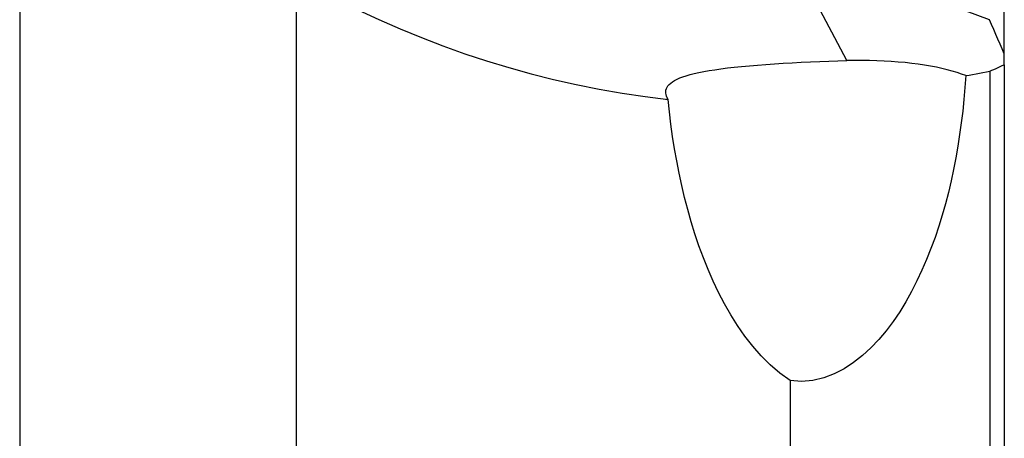
# Model space of a CAD drawing. Extents: x -17 to 86, y -78 to 80.
# Drawn here: x 37 to 62, y 6 to 17 of the extents above; entities that cross this region are included whole.
import ezdxf

# ---------------------------------------------------------------- set-up
doc = ezdxf.new("R2010")
doc.units = 0
doc.header["$MEASUREMENT"] = 0
doc.layers.add('1', color=4, linetype='CONTINUOUS')

msp = doc.modelspace()

# ---------------------------------------------------------------- linework, layer by layer
at = {"layer": '1'}
for p, q in [((37.175018, 23.784202), (37.175018, -3.146127)), ((61.826133, 15.866037), (61.826133, 23.716545)), ((44.1, 17.773655), (44.1, -1.266095)), ((57.884942, 15.68531), (57.06728, 17.237901)), ((61.826133, 15.58201), (61.826133, 15.857749)), ((61.826133, 15.58201), (61.826133, 5.387412)), ((61.462836, 15.42116), (61.462836, 5.379813)), ((56.468302, 7.672561), (56.468302, 5.178257))]:
    msp.add_line(p, q, dxfattribs=at)
for points in [[(44.1, 17.773655, 0), (44.610037, 17.48917, 0), (45.124955, 17.217643, 0), (45.644739, 16.95903, 0), (46.169372, 16.713288, 0), (46.698841, 16.480378, 0), (47.233151, 16.260313, 0), (47.772315, 16.053128, 0), (48.31635, 15.858863, 0), (48.865269, 15.677556, 0), (49.419105, 15.509287, 0), (49.977903, 15.354182, 0), (50.541714, 15.212371, 0), (51.110614, 15.083977, 0), (51.683832, 14.969329, 0), (52.258419, 14.869067, 0), (52.83402, 14.783187, 0), (53.410636, 14.711643, 0)], [(61.456943, 16.707836, 0), (61.163707, 16.815035, 0), (60.871205, 16.922348, 0), (60.579466, 17.029779, 0), (60.28852, 17.137332, 0), (59.998398, 17.245012, 0), (59.709129, 17.352823, 0), (59.420744, 17.460772, 0)], [(61.826133, 15.857749, 0), (61.772979, 15.979152, 0), (61.719954, 16.100567, 0), (61.667065, 16.221994, 0), (61.614314, 16.343434, 0), (61.561707, 16.464888, 0), (61.509249, 16.586355, 0), (61.456943, 16.707836, 0)], [(53.410636, 14.711643, 0), (53.386893, 14.75275, 0), (53.36871, 14.793232, 0), (53.356218, 14.832955, 0), (53.349484, 14.871913, 0), (53.348595, 14.91011, 0), (53.353641, 14.947544, 0), (53.364789, 14.984217, 0), (53.382244, 15.020131, 0), (53.406206, 15.055289, 0), (53.436882, 15.089694, 0), (53.474556, 15.123352, 0), (53.519597, 15.156272, 0), (53.572427, 15.188478, 0), (53.633294, 15.219887, 0), (53.702145, 15.250299, 0), (53.779082, 15.27967, 0), (53.864524, 15.308048, 0), (53.958919, 15.335472, 0), (54.062717, 15.361984, 0), (54.176403, 15.387624, 0), (54.300227, 15.412357, 0), (54.433594, 15.436034, 0), (54.576346, 15.458623, 0), (54.729036, 15.480228, 0), (54.892174, 15.50093, 0), (55.066396, 15.520801, 0), (55.250556, 15.539727, 0), (55.44271, 15.557572, 0), (55.643115, 15.574433, 0), (55.852045, 15.590393, 0), (56.069329, 15.605474, 0), (56.291053, 15.619459, 0), (56.515747, 15.632328, 0), (56.743519, 15.644128, 0), (56.974487, 15.654883, 0), (57.206473, 15.664479, 0), (57.4356, 15.672758, 0), (57.661731, 15.679712, 0), (57.884942, 15.68531, 0)], [(60.862114, 15.308705, 0), (60.757109, 15.348894, 0), (60.644581, 15.387203, 0), (60.524785, 15.423542, 0), (60.397995, 15.45783, 0), (60.264499, 15.489989, 0), (60.124601, 15.519946, 0), (59.978621, 15.547631, 0), (59.826891, 15.572982, 0), (59.669757, 15.595942, 0), (59.507576, 15.616457, 0), (59.340719, 15.634482, 0), (59.169565, 15.649975, 0), (58.994504, 15.6629, 0), (58.815935, 15.673229, 0), (58.634265, 15.680938, 0), (58.449909, 15.686009, 0), (58.263285, 15.68843, 0), (58.07482, 15.688197, 0), (57.884942, 15.68531, 0)], [(61.462836, 15.42116, 0), (61.514785, 15.444138, 0), (61.566717, 15.467116, 0), (61.618633, 15.490094, 0), (61.670533, 15.513073, 0), (61.722417, 15.536052, 0), (61.774283, 15.559031, 0), (61.826133, 15.58201, 0)], [(60.862114, 15.308705, 0), (60.840642, 15.01104, 0), (60.81456, 14.71446, 0), (60.783743, 14.419012, 0), (60.748067, 14.124743, 0), (60.707408, 13.831701, 0), (60.661641, 13.539932, 0), (60.610642, 13.249486, 0), (60.554286, 12.960407, 0), (60.492425, 12.672754, 0), (60.424801, 12.38662, 0), (60.351143, 12.102105, 0), (60.271183, 11.819307, 0), (60.184653, 11.538324, 0), (60.091189, 11.25929, 0), (59.990302, 10.982379, 0), (59.881501, 10.707771, 0), (59.764283, 10.435679, 0), (59.638363, 10.167221, 0), (59.503888, 9.904345, 0), (59.360413, 9.647787, 0), (59.207177, 9.397963, 0), (59.043342, 9.155544, 0), (58.868902, 8.922705, 0), (58.68383, 8.701592, 0), (58.487264, 8.493583, 0), (58.278005, 8.300184, 0), (58.054363, 8.123548, 0), (57.816961, 7.968028, 0), (57.56752, 7.838691, 0), (57.304518, 7.739086, 0), (57.031603, 7.675178, 0), (56.752621, 7.6517, 0), (56.468302, 7.672561, 0)], [(60.862114, 15.308705, 0), (60.94795, 15.324766, 0), (61.033779, 15.340828, 0), (61.119602, 15.356892, 0), (61.20542, 15.372957, 0), (61.291231, 15.389023, 0), (61.377037, 15.405091, 0), (61.462836, 15.42116, 0)], [(56.468302, 7.672561, 0), (56.207865, 7.862393, 0), (55.966256, 8.071132, 0), (55.741004, 8.296289, 0), (55.530287, 8.53603, 0), (55.332783, 8.788917, 0), (55.148562, 9.052053, 0), (54.978036, 9.321808, 0), (54.819876, 9.597426, 0), (54.672979, 9.878412, 0), (54.536317, 10.164256, 0), (54.409162, 10.454597, 0), (54.290925, 10.749141, 0), (54.181041, 11.047567, 0), (54.079378, 11.348625, 0), (53.985901, 11.650666, 0), (53.900054, 11.953624, 0), (53.821363, 12.257422, 0), (53.749447, 12.561999, 0), (53.683937, 12.867292, 0), (53.624485, 13.173245, 0), (53.570862, 13.479819, 0), (53.522867, 13.78698, 0), (53.480299, 14.094693, 0), (53.442955, 14.402926, 0), (53.410636, 14.711643, 0)]]:
    msp.add_polyline3d(points, dxfattribs=at)

doc.saveas('drawing.dxf')
